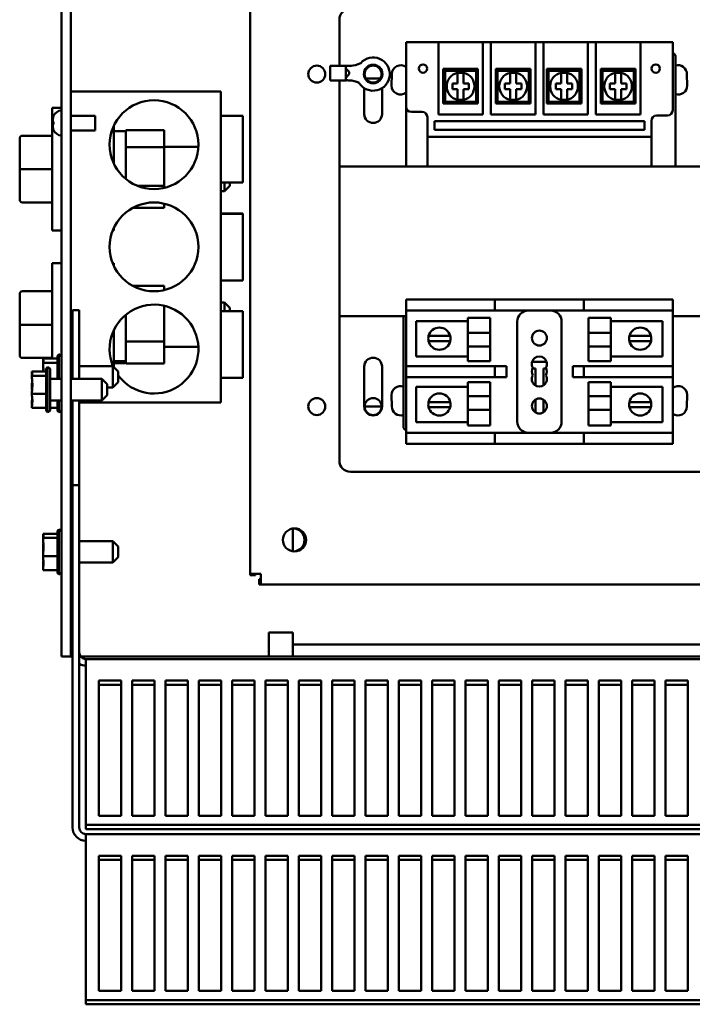
# Model space of a CAD drawing. Units: inches. Extents: x 1 to 43, y 0.5 to 83.2.
# Drawn here: x 20.9 to 22.4, y 24.1 to 26.4 of the extents above; entities that cross this region are included whole.
import ezdxf

# ---------------------------------------------------------------- set-up
doc = ezdxf.new("R2010")
doc.units = ezdxf.units.IN
doc.header["$LTSCALE"] = 2
doc.header["$MEASUREMENT"] = 0
doc.layers.add('Visible (ANSI)', color=7, linetype='Continuous', lineweight=50)

msp = doc.modelspace()

# ---------------------------------------------------------------- linework, layer by layer
at = {"layer": 'Visible (ANSI)'}
for p, q in [((21.012, 31.7325), (21.012, 24.9325)), ((21.033, 24.9325), (21.033, 31.7325)), ((21.4365, 25.1185), (21.4365, 26.6455)), ((21.6374, 26.2615), (21.6374, 26.3647)), ((21.7874, 26.2803), (21.7874, 26.3142)), ((21.8602, 26.3142), (21.7874, 26.3142)), ((21.8602, 26.3142), (21.8602, 26.2803)), ((21.8602, 26.3142), (21.9602, 26.3142)), ((21.9784, 26.3142), (21.9602, 26.3142)), ((21.9602, 26.2803), (21.9602, 26.3142)), ((21.9784, 26.3142), (21.9784, 26.2803)), ((21.9784, 26.3142), (22.0784, 26.3142)), ((22.0965, 26.3142), (22.0784, 26.3142)), ((22.0784, 26.2803), (22.0784, 26.3142)), ((22.0965, 26.3142), (22.0965, 26.2803)), ((22.0965, 26.3142), (22.1965, 26.3142)), ((22.2146, 26.3142), (22.1965, 26.3142)), ((22.1965, 26.2803), (22.1965, 26.3142)), ((22.2146, 26.3142), (22.2146, 26.2803)), ((22.2146, 26.3142), (22.3146, 26.3142)), ((22.3874, 26.3142), (22.3146, 26.3142)), ((22.3146, 26.2803), (22.3146, 26.3142)), ((22.3874, 26.3142), (22.3874, 26.2803)), ((21.7874, 26.2803), (21.7874, 26.1696)), ((21.8602, 26.152), (21.8602, 26.2803)), ((21.9602, 26.2803), (21.9602, 26.152)), ((21.9784, 26.152), (21.9784, 26.2803)), ((22.0784, 26.2803), (22.0784, 26.152)), ((22.0965, 26.152), (22.0965, 26.2803)), ((22.1965, 26.2803), (22.1965, 26.152)), ((22.2146, 26.152), (22.2146, 26.2803)), ((22.3146, 26.2803), (22.3146, 26.152)), ((22.3874, 26.1616), (22.3874, 26.2803)), ((22.3934, 26.0347), (22.3934, 26.2827)), ((21.6169, 26.2615), (21.6169, 26.2285)), ((21.6169, 26.2615), (21.6526, 26.2615)), ((21.6523, 26.2286), (21.6523, 26.2614)), ((21.6616, 26.2615), (21.6594, 26.2615)), ((21.6616, 26.2615), (21.6648, 26.2615)), ((21.6934, 26.2368), (21.6934, 26.2427)), ((21.7293, 26.2325), (21.6972, 26.2325)), ((21.7334, 26.2427), (21.7334, 26.2368)), ((21.7549, 26.2167), (21.7554, 26.2427)), ((21.8752, 26.2502), (21.8712, 26.2542)), ((21.8712, 26.2542), (21.8712, 26.1762)), ((21.9492, 26.2542), (21.8712, 26.2542)), ((21.8752, 26.1802), (21.8752, 26.2502)), ((21.8752, 26.2502), (21.9452, 26.2502)), ((21.9035, 26.2354), (21.9035, 26.2457)), ((21.9035, 26.2457), (21.9169, 26.2457)), ((21.9035, 26.2219), (21.9035, 26.2354)), ((21.9169, 26.2457), (21.9169, 26.2354)), ((21.9169, 26.2354), (21.9169, 26.2219)), ((21.9452, 26.2502), (21.9492, 26.2542)), ((21.9452, 26.2502), (21.9452, 26.1802)), ((21.9492, 26.1762), (21.9492, 26.2542)), ((21.9934, 26.2502), (21.9894, 26.2542)), ((21.9894, 26.2542), (21.9894, 26.1762)), ((22.0674, 26.2542), (21.9894, 26.2542)), ((21.9934, 26.1802), (21.9934, 26.2502)), ((21.9934, 26.2502), (22.0634, 26.2502)), ((22.0217, 26.2354), (22.0217, 26.2457)), ((22.0217, 26.2457), (22.0351, 26.2457)), ((22.0217, 26.2219), (22.0217, 26.2354)), ((22.0351, 26.2457), (22.0351, 26.2354)), ((22.0351, 26.2354), (22.0351, 26.2219)), ((22.0634, 26.2502), (22.0674, 26.2542)), ((22.0634, 26.2502), (22.0634, 26.1802)), ((22.0674, 26.1762), (22.0674, 26.2542)), ((22.1079, 26.2502), (22.1039, 26.2542)), ((22.1039, 26.2542), (22.1039, 26.1762)), ((22.1819, 26.2542), (22.1039, 26.2542)), ((22.1079, 26.1802), (22.1079, 26.2502)), ((22.1079, 26.2502), (22.1779, 26.2502)), ((22.1362, 26.2354), (22.1362, 26.2457)), ((22.1362, 26.2457), (22.1496, 26.2457)), ((22.1362, 26.2219), (22.1362, 26.2354)), ((22.1496, 26.2457), (22.1496, 26.2354)), ((22.1496, 26.2354), (22.1496, 26.2219)), ((22.1779, 26.2502), (22.1819, 26.2542)), ((22.1779, 26.2502), (22.1779, 26.1802)), ((22.1819, 26.1762), (22.1819, 26.2542)), ((22.2296, 26.2502), (22.2256, 26.2542)), ((22.2256, 26.2542), (22.2256, 26.1762)), ((22.3036, 26.2542), (22.2256, 26.2542)), ((22.2296, 26.1802), (22.2296, 26.2502)), ((22.2296, 26.2502), (22.2996, 26.2502)), ((22.2579, 26.2354), (22.2579, 26.2457)), ((22.2579, 26.2457), (22.2713, 26.2457)), ((22.2579, 26.2219), (22.2579, 26.2354)), ((22.2713, 26.2457), (22.2713, 26.2354)), ((22.2713, 26.2354), (22.2713, 26.2219)), ((22.2996, 26.2502), (22.3036, 26.2542)), ((22.2996, 26.2502), (22.2996, 26.1802)), ((22.3036, 26.1762), (22.3036, 26.2542)), ((22.4194, 26.2427), (22.4199, 26.2167)), ((21.6169, 26.2285), (21.6526, 26.2285)), ((21.6374, 26.0347), (21.6374, 26.2285)), ((21.6648, 26.2285), (21.659, 26.2285)), ((21.6934, 26.1527), (21.6934, 26.2111)), ((21.7334, 26.2111), (21.7334, 26.1527)), ((21.8917, 26.2219), (21.9035, 26.2219)), ((21.8917, 26.2085), (21.8917, 26.2219)), ((21.9169, 26.2219), (21.9288, 26.2219)), ((21.9288, 26.2219), (21.9288, 26.2085)), ((22.0098, 26.2219), (22.0217, 26.2219)), ((22.0098, 26.2085), (22.0098, 26.2219)), ((22.0351, 26.2219), (22.0469, 26.2219)), ((22.0469, 26.2219), (22.0469, 26.2085)), ((22.1244, 26.2219), (22.1362, 26.2219)), ((22.1244, 26.2085), (22.1244, 26.2219)), ((22.1496, 26.2219), (22.1615, 26.2219)), ((22.1615, 26.2219), (22.1615, 26.2085)), ((22.246, 26.2219), (22.2579, 26.2219)), ((22.246, 26.2085), (22.246, 26.2219)), ((22.2713, 26.2219), (22.2832, 26.2219)), ((22.2832, 26.2219), (22.2832, 26.2085)), ((21.3704, 26.2039), (21.033, 26.2039)), ((21.3704, 25.5039), (21.3704, 26.2039)), ((21.9035, 26.2085), (21.8917, 26.2085)), ((21.9035, 26.195), (21.9035, 26.2085)), ((21.9035, 26.1847), (21.9035, 26.195)), ((21.9169, 26.2085), (21.9169, 26.195)), ((21.9288, 26.2085), (21.9169, 26.2085)), ((21.9169, 26.195), (21.9169, 26.1847)), ((22.0217, 26.2085), (22.0098, 26.2085)), ((22.0217, 26.195), (22.0217, 26.2085)), ((22.0217, 26.1847), (22.0217, 26.195)), ((22.0351, 26.2085), (22.0351, 26.195)), ((22.0469, 26.2085), (22.0351, 26.2085)), ((22.0351, 26.195), (22.0351, 26.1847)), ((22.1362, 26.2085), (22.1244, 26.2085)), ((22.1362, 26.195), (22.1362, 26.2085)), ((22.1362, 26.1847), (22.1362, 26.195)), ((22.1496, 26.2085), (22.1496, 26.195)), ((22.1615, 26.2085), (22.1496, 26.2085)), ((22.1496, 26.195), (22.1496, 26.1847)), ((22.2579, 26.2085), (22.246, 26.2085)), ((22.2579, 26.195), (22.2579, 26.2085)), ((22.2579, 26.1847), (22.2579, 26.195)), ((22.2713, 26.2085), (22.2713, 26.195)), ((22.2832, 26.2085), (22.2713, 26.2085)), ((22.2713, 26.195), (22.2713, 26.1847)), ((20.991, 25.8909), (20.991, 26.1669)), ((21.012, 26.1669), (20.991, 26.1669)), ((21.7874, 26.0347), (21.7874, 26.1696)), ((21.8752, 26.1802), (21.8712, 26.1762)), ((21.8712, 26.1762), (21.9492, 26.1762)), ((21.9452, 26.1802), (21.8752, 26.1802)), ((21.9169, 26.1847), (21.9035, 26.1847)), ((21.9452, 26.1802), (21.9492, 26.1762)), ((21.9934, 26.1802), (21.9894, 26.1762)), ((21.9894, 26.1762), (22.0674, 26.1762)), ((22.0634, 26.1802), (21.9934, 26.1802)), ((22.0351, 26.1847), (22.0217, 26.1847)), ((22.0634, 26.1802), (22.0674, 26.1762)), ((22.1079, 26.1802), (22.1039, 26.1762)), ((22.1039, 26.1762), (22.1819, 26.1762)), ((22.1779, 26.1802), (22.1079, 26.1802)), ((22.1496, 26.1847), (22.1362, 26.1847)), ((22.1779, 26.1802), (22.1819, 26.1762)), ((22.2296, 26.1802), (22.2256, 26.1762)), ((22.2256, 26.1762), (22.3036, 26.1762)), ((22.2996, 26.1802), (22.2296, 26.1802)), ((22.2713, 26.1847), (22.2579, 26.1847)), ((22.2996, 26.1802), (22.3036, 26.1762)), ((20.9944, 26.1482), (20.9944, 26.1484)), ((21.033, 26.1489), (21.088, 26.1489)), ((21.088, 26.1161), (21.088, 26.1489)), ((21.3704, 26.1489), (21.4204, 26.1489)), ((21.4204, 26.1489), (21.4204, 25.9989)), ((21.7994, 26.1576), (21.8234, 26.1576)), ((21.8354, 26.1456), (21.8354, 26.1016)), ((21.9602, 26.152), (21.8602, 26.152)), ((22.0784, 26.152), (21.9784, 26.152)), ((22.1965, 26.152), (22.0965, 26.152)), ((22.3146, 26.152), (22.2146, 26.152)), ((22.3514, 26.1496), (22.3754, 26.1496)), ((20.9929, 26.1348), (20.9929, 26.1404)), ((20.9929, 26.1348), (20.9929, 26.1348)), ((20.9929, 26.1348), (20.9929, 26.1348)), ((20.9929, 26.1348), (20.9944, 26.1348)), ((20.9929, 26.1303), (20.9929, 26.1302)), ((20.9929, 26.1303), (20.9944, 26.1303)), ((20.9929, 26.1246), (20.9929, 26.1302)), ((20.9929, 26.1302), (20.9929, 26.1302)), ((20.9935, 26.1347), (20.9944, 26.1347)), ((20.9935, 26.1303), (20.9944, 26.1304)), ((20.9944, 26.1297), (20.9944, 26.1353)), ((21.13, 26.1267), (21.13, 26.0412)), ((21.8512, 26.1174), (21.8512, 26.137)), ((21.8512, 26.137), (22.3236, 26.137)), ((22.3236, 26.137), (22.3236, 26.1174)), ((22.3394, 26.1016), (22.3394, 26.1376)), ((20.9242, 26.1039), (20.991, 26.1039)), ((20.9242, 26.1039), (20.991, 26.1039)), ((20.9944, 26.1166), (20.9944, 26.1169)), ((21.033, 26.1161), (21.088, 26.1161)), ((21.133, 26.1141), (21.154, 26.1141)), ((21.157, 26.1164), (21.157, 26.1106)), ((21.2436, 26.1164), (21.157, 26.1164)), ((21.157, 26.1106), (21.157, 26.0868)), ((21.2436, 26.0786), (21.2436, 26.1164)), ((22.3394, 26.1016), (21.8354, 26.1016)), ((21.8354, 26.1016), (21.8354, 26.0347)), ((22.3236, 26.1174), (21.8512, 26.1174)), ((22.3394, 26.0347), (22.3394, 26.1016)), ((20.9182, 26.0979), (20.9182, 26.0979)), ((20.9182, 26.0979), (20.9182, 26.0288)), ((21.157, 26.0868), (21.157, 26.0786)), ((21.157, 26.0786), (21.157, 26.0578)), ((21.2436, 26.0786), (21.157, 26.0786)), ((21.2436, 26.0789), (21.3203, 26.0789)), ((21.2436, 25.9911), (21.2436, 26.0786)), ((21.157, 26.0578), (21.157, 26.0108)), ((21.6374, 25.6977), (21.6374, 26.0347)), ((22.5374, 26.0347), (21.6374, 26.0347)), ((22.3394, 26.0347), (21.8354, 26.0347)), ((20.9182, 26.0288), (20.9182, 25.9599)), ((20.9242, 26.0288), (20.991, 26.0288)), ((21.157, 26.0108), (21.157, 26.0066)), ((21.2436, 25.9911), (21.1831, 25.9911)), ((21.2436, 25.9866), (21.2436, 25.9911)), ((21.3704, 25.9989), (21.4204, 25.9989)), ((21.379, 25.9789), (21.379, 25.9989)), ((21.391, 25.9909), (21.379, 25.9789)), ((21.391, 25.9989), (21.391, 25.9909)), ((21.3704, 25.9789), (21.379, 25.9789)), ((20.9242, 25.9539), (20.991, 25.9539)), ((21.2436, 25.9414), (21.2436, 25.9512)), ((21.2436, 25.9414), (21.172, 25.9414)), ((21.3704, 25.9289), (21.4204, 25.9289)), ((21.3704, 25.928), (21.4204, 25.928)), ((21.4204, 25.9289), (21.4204, 25.928)), ((21.4204, 25.928), (21.4204, 25.778)), ((21.012, 25.8909), (20.991, 25.8909)), ((21.1275, 25.8909), (21.13, 25.8909)), ((21.13, 25.8967), (21.13, 25.8909)), ((20.991, 25.6025), (20.991, 25.8169)), ((21.012, 25.8169), (20.991, 25.8169)), ((21.1275, 25.8169), (21.13, 25.8169)), ((21.13, 25.8169), (21.13, 25.8112)), ((21.3704, 25.778), (21.4204, 25.778)), ((20.9182, 25.7479), (20.9182, 25.7479)), ((20.9182, 25.7479), (20.9182, 25.6788)), ((20.9242, 25.7539), (20.991, 25.7539)), ((20.9242, 25.7539), (20.991, 25.7539)), ((21.2436, 25.7664), (21.172, 25.7664)), ((21.2436, 25.7566), (21.2436, 25.7664)), ((21.3704, 25.7289), (21.379, 25.7289)), ((21.379, 25.7089), (21.379, 25.7289)), ((21.391, 25.7169), (21.379, 25.7289)), ((21.7874, 25.7358), (21.7874, 25.7108)), ((21.7874, 25.7358), (21.8124, 25.7358)), ((21.8124, 25.7358), (21.9874, 25.7358)), ((21.9874, 25.7108), (21.9874, 25.7358)), ((22.0124, 25.7358), (21.9874, 25.7358)), ((22.0124, 25.7358), (22.1624, 25.7358)), ((22.1874, 25.7358), (22.1624, 25.7358)), ((22.1874, 25.7358), (22.2124, 25.7358)), ((22.1874, 25.7358), (22.1874, 25.7108)), ((22.2124, 25.7358), (22.3624, 25.7358)), ((22.3624, 25.7358), (22.3874, 25.7358)), ((22.3874, 25.7108), (22.3874, 25.7358)), ((21.037, 25.7115), (21.037, 25.5566)), ((21.0519, 25.7115), (21.037, 25.7115)), ((21.0519, 25.5566), (21.0519, 25.7115)), ((21.157, 25.7012), (21.157, 25.6608)), ((21.2436, 25.6411), (21.2436, 25.7212)), ((21.3704, 25.7089), (21.4204, 25.7089)), ((21.391, 25.7169), (21.391, 25.7089)), ((21.4204, 25.7089), (21.4204, 25.5589)), ((21.7874, 25.5858), (21.7874, 25.7108)), ((21.8124, 25.7108), (21.7874, 25.7108)), ((21.8124, 25.7108), (21.9874, 25.7108)), ((21.9874, 25.7108), (22.0124, 25.7108)), ((22.0124, 25.7108), (22.1624, 25.7108)), ((22.1624, 25.7108), (22.1874, 25.7108)), ((22.2124, 25.7108), (22.1874, 25.7108)), ((22.2124, 25.7108), (22.3624, 25.7108)), ((22.3874, 25.7108), (22.3624, 25.7108)), ((22.3874, 25.7108), (22.3874, 25.5858)), ((20.9182, 25.6788), (20.9182, 25.6099)), ((20.9242, 25.6788), (20.991, 25.6788)), ((21.6374, 25.3727), (21.6374, 25.6977)), ((21.6374, 25.6977), (21.7874, 25.6977)), ((21.7814, 25.6977), (21.7814, 25.4497)), ((21.8105, 25.6869), (21.9268, 25.6869)), ((21.8105, 25.6076), (21.8105, 25.6869)), ((21.9268, 25.6603), (21.9268, 25.6942)), ((21.9768, 25.6942), (21.9268, 25.6942)), ((21.9768, 25.6603), (21.9768, 25.6942)), ((22.0374, 25.6858), (22.0374, 25.4608)), ((22.1374, 25.4608), (22.1374, 25.6858)), ((22.198, 25.6603), (22.198, 25.6942)), ((22.198, 25.6942), (22.248, 25.6942)), ((22.248, 25.6942), (22.248, 25.6603)), ((22.248, 25.6869), (22.3643, 25.6869)), ((22.3643, 25.6869), (22.3643, 25.6076)), ((22.3874, 25.6977), (22.5374, 25.6977)), ((21.13, 25.6667), (21.13, 25.5837)), ((21.157, 25.6608), (21.157, 25.6411)), ((21.9768, 25.6603), (21.9268, 25.6603)), ((21.9268, 25.6603), (21.9268, 25.6299)), ((21.9768, 25.6603), (21.9768, 25.6299)), ((22.198, 25.6603), (22.248, 25.6603)), ((22.198, 25.6603), (22.198, 25.6299)), ((22.248, 25.6299), (22.248, 25.6603)), ((21.157, 25.6411), (21.157, 25.6314)), ((21.2436, 25.6411), (21.157, 25.6411)), ((21.2436, 25.5914), (21.2436, 25.6411)), ((21.8506, 25.6421), (21.8381, 25.6421)), ((21.8383, 25.6536), (21.8512, 25.6536)), ((21.8744, 25.6421), (21.8506, 25.6421)), ((21.8512, 25.6536), (21.8739, 25.6536)), ((21.8739, 25.6536), (21.8867, 25.6536)), ((21.887, 25.6421), (21.8744, 25.6421)), ((22.3024, 25.6421), (22.2899, 25.6421)), ((22.2901, 25.6536), (22.303, 25.6536)), ((22.3262, 25.6421), (22.3024, 25.6421)), ((22.303, 25.6536), (22.3257, 25.6536)), ((22.3257, 25.6536), (22.3385, 25.6536)), ((22.3388, 25.6421), (22.3262, 25.6421)), ((21.157, 25.6314), (21.157, 25.5992)), ((21.2436, 25.6289), (21.3203, 25.6289)), ((21.9768, 25.6299), (21.9268, 25.6299)), ((21.9268, 25.5971), (21.9268, 25.6299)), ((21.9768, 25.5971), (21.9768, 25.6299)), ((22.198, 25.6299), (22.248, 25.6299)), ((22.198, 25.5971), (22.198, 25.6299)), ((22.248, 25.6299), (22.248, 25.5971)), ((20.9242, 25.6039), (20.991, 25.6039)), ((20.971, 25.6025), (20.971, 25.6012)), ((20.971, 25.6025), (21.003, 25.6025)), ((20.971, 25.6012), (20.971, 25.5982)), ((20.971, 25.5943), (20.971, 25.593)), ((20.971, 25.593), (20.971, 25.5875)), ((20.971, 25.593), (21.003, 25.593)), ((21.003, 25.5566), (21.003, 25.6067)), ((21.006, 25.5566), (21.006, 25.6119)), ((21.133, 25.5965), (21.154, 25.5965)), ((21.133, 25.5961), (21.154, 25.5961)), ((21.133, 25.5921), (21.154, 25.5921)), ((21.157, 25.5992), (21.157, 25.5988)), ((21.157, 25.5988), (21.157, 25.5973)), ((21.157, 25.5973), (21.157, 25.5914)), ((21.2436, 25.5914), (21.157, 25.5914)), ((21.9268, 25.6076), (21.8105, 25.6076)), ((21.9768, 25.5971), (21.9268, 25.5971)), ((22.1035, 25.5953), (22.0713, 25.5953)), ((22.198, 25.5971), (22.248, 25.5971)), ((22.3643, 25.6076), (22.248, 25.6076)), ((20.9459, 25.5735), (20.9459, 25.5722)), ((20.9459, 25.5735), (20.9779, 25.5735)), ((20.9459, 25.5722), (20.9459, 25.5692)), ((20.971, 25.5752), (20.971, 25.5735)), ((20.9779, 25.4873), (20.9779, 25.5777)), ((20.9809, 25.4821), (20.9809, 25.5829)), ((20.9869, 25.5769), (20.9869, 25.4881)), ((21.037, 25.5856), (21.033, 25.5856)), ((21.128, 25.5856), (21.0519, 25.5856)), ((21.128, 25.5374), (21.128, 25.5856)), ((21.14, 25.5736), (21.128, 25.5856)), ((21.14, 25.5736), (21.14, 25.5494)), ((21.6934, 25.4946), (21.6934, 25.5846)), ((21.7334, 25.5846), (21.7334, 25.4946)), ((21.7874, 25.5858), (21.8124, 25.5858)), ((21.7874, 25.5858), (21.7874, 25.5608)), ((21.9874, 25.5858), (21.8124, 25.5858)), ((22.0124, 25.5858), (21.9874, 25.5858)), ((21.9874, 25.5608), (21.9874, 25.5858)), ((22.0137, 25.5858), (22.0124, 25.5858)), ((22.0137, 25.5608), (22.0137, 25.5858)), ((22.0721, 25.5804), (22.0784, 25.5804)), ((22.0784, 25.5804), (22.0784, 25.5421)), ((22.0965, 25.5421), (22.0965, 25.5804)), ((22.0965, 25.5804), (22.1028, 25.5804)), ((22.1874, 25.5858), (22.1624, 25.5858)), ((22.1624, 25.5858), (22.1624, 25.5608)), ((22.1874, 25.5858), (22.2124, 25.5858)), ((22.1874, 25.5858), (22.1874, 25.5608)), ((22.3624, 25.5858), (22.2124, 25.5858)), ((22.3624, 25.5858), (22.3874, 25.5858)), ((22.3874, 25.5608), (22.3874, 25.5858)), ((20.9459, 25.5653), (20.9459, 25.564)), ((20.9459, 25.564), (20.9459, 25.5585)), ((20.9459, 25.564), (20.9779, 25.564)), ((20.9459, 25.5462), (20.9459, 25.5365)), ((21.012, 25.5566), (20.9869, 25.5566)), ((21.1029, 25.5566), (21.033, 25.5566)), ((21.1029, 25.5084), (21.1029, 25.5566)), ((21.1149, 25.5446), (21.1029, 25.5566)), ((21.14, 25.5494), (21.128, 25.5374)), ((21.3704, 25.5589), (21.4204, 25.5589)), ((21.7874, 25.4358), (21.7874, 25.5608)), ((21.8124, 25.5608), (21.7874, 25.5608)), ((21.8124, 25.5608), (21.9874, 25.5608)), ((21.9268, 25.518), (21.9268, 25.5495)), ((21.9768, 25.5495), (21.9268, 25.5495)), ((21.9768, 25.518), (21.9768, 25.5495)), ((21.9874, 25.5608), (22.0124, 25.5608)), ((22.0124, 25.5608), (22.0137, 25.5608)), ((22.1624, 25.5608), (22.1874, 25.5608)), ((22.2124, 25.5608), (22.1874, 25.5608)), ((22.198, 25.518), (22.198, 25.5495)), ((22.198, 25.5495), (22.248, 25.5495)), ((22.2124, 25.5608), (22.3624, 25.5608)), ((22.248, 25.5495), (22.248, 25.518)), ((22.3874, 25.5608), (22.3624, 25.5608)), ((22.3874, 25.5608), (22.3874, 25.4358)), ((20.9459, 25.5286), (20.9459, 25.5231)), ((21.1149, 25.5446), (21.1149, 25.5204)), ((21.128, 25.5374), (21.1149, 25.5374)), ((21.8105, 25.5389), (21.9268, 25.5389)), ((21.8105, 25.4596), (21.8105, 25.5389)), ((22.248, 25.5389), (22.3643, 25.5389)), ((22.3643, 25.5389), (22.3643, 25.4596)), ((20.9459, 25.5231), (20.9779, 25.5231)), ((20.9459, 25.5231), (20.9459, 25.5189)), ((20.9459, 25.5066), (20.9459, 25.4998)), ((21.012, 25.5084), (20.9869, 25.5084)), ((21.003, 25.4873), (21.003, 25.5084)), ((21.006, 25.4821), (21.006, 25.5084)), ((21.1029, 25.5084), (21.033, 25.5084)), ((21.033, 25.5039), (21.037, 25.5039)), ((21.037, 25.5084), (21.037, 25.3175)), ((21.0519, 25.3175), (21.0519, 25.5084)), ((21.0519, 25.5039), (21.3704, 25.5039)), ((21.1149, 25.5204), (21.1029, 25.5084)), ((21.7554, 25.4947), (21.7549, 25.5207)), ((21.8381, 25.5045), (21.8506, 25.5045)), ((21.8506, 25.5045), (21.8744, 25.5045)), ((21.8744, 25.5045), (21.887, 25.5045)), ((21.9768, 25.518), (21.9268, 25.518)), ((21.9268, 25.518), (21.9268, 25.4869)), ((21.9768, 25.518), (21.9768, 25.4869)), ((22.0784, 25.51), (22.0784, 25.4815)), ((22.0965, 25.4815), (22.0965, 25.51)), ((22.198, 25.518), (22.248, 25.518)), ((22.198, 25.518), (22.198, 25.4869)), ((22.248, 25.4869), (22.248, 25.518)), ((22.2899, 25.5045), (22.3024, 25.5045)), ((22.3024, 25.5045), (22.3262, 25.5045)), ((22.3262, 25.5045), (22.3388, 25.5045)), ((22.4199, 25.5207), (22.4194, 25.4947)), ((20.9459, 25.4958), (20.9459, 25.4916)), ((20.9459, 25.4916), (20.9779, 25.4916)), ((20.9869, 25.4916), (21.003, 25.4916)), ((21.6943, 25.495), (21.7323, 25.495)), ((21.8512, 25.493), (21.8383, 25.493)), ((21.8739, 25.493), (21.8512, 25.493)), ((21.8867, 25.493), (21.8739, 25.493)), ((21.9768, 25.4869), (21.9268, 25.4869)), ((21.9268, 25.4523), (21.9268, 25.4869)), ((21.9768, 25.4523), (21.9768, 25.4869)), ((22.198, 25.4869), (22.248, 25.4869)), ((22.198, 25.4523), (22.198, 25.4869)), ((22.248, 25.4869), (22.248, 25.4523)), ((22.303, 25.493), (22.2901, 25.493)), ((22.3257, 25.493), (22.303, 25.493)), ((22.3385, 25.493), (22.3257, 25.493)), ((21.9268, 25.4596), (21.8105, 25.4596)), ((22.3643, 25.4596), (22.248, 25.4596)), ((21.7874, 25.4358), (21.8124, 25.4358)), ((21.7874, 25.4358), (21.7874, 25.4108)), ((21.9874, 25.4358), (21.8124, 25.4358)), ((21.9768, 25.4523), (21.9268, 25.4523)), ((22.0124, 25.4358), (21.9874, 25.4358)), ((21.9874, 25.4108), (21.9874, 25.4358)), ((22.1624, 25.4358), (22.0124, 25.4358)), ((22.1874, 25.4358), (22.1624, 25.4358)), ((22.1874, 25.4358), (22.2124, 25.4358)), ((22.1874, 25.4358), (22.1874, 25.4108)), ((22.198, 25.4523), (22.248, 25.4523)), ((22.3624, 25.4358), (22.2124, 25.4358)), ((22.3624, 25.4358), (22.3874, 25.4358)), ((22.3874, 25.4108), (22.3874, 25.4358)), ((21.8124, 25.4108), (21.7874, 25.4108)), ((21.9874, 25.4108), (21.8124, 25.4108)), ((21.9874, 25.4108), (22.0124, 25.4108)), ((22.1624, 25.4108), (22.0124, 25.4108)), ((22.1624, 25.4108), (22.1874, 25.4108)), ((22.2124, 25.4108), (22.1874, 25.4108)), ((22.3624, 25.4108), (22.2124, 25.4108)), ((22.3874, 25.4108), (22.3624, 25.4108)), ((22.5124, 25.3477), (21.6624, 25.3477)), ((21.037, 25.3175), (21.037, 24.5474)), ((21.0519, 25.3175), (21.037, 25.3175)), ((21.0519, 24.5474), (21.0519, 25.3175)), ((21.006, 25.1171), (21.006, 25.2179)), ((21.533, 25.2203), (21.533, 25.1688)), ((20.971, 25.2085), (20.971, 25.2072)), ((20.971, 25.2085), (21.003, 25.2085)), ((20.971, 25.2072), (20.971, 25.2042)), ((20.971, 25.2003), (20.971, 25.199)), ((20.971, 25.199), (20.971, 25.1935)), ((20.971, 25.199), (21.003, 25.199)), ((21.003, 25.1223), (21.003, 25.2127)), ((21.037, 25.1916), (21.033, 25.1916)), ((21.128, 25.1916), (21.0519, 25.1916)), ((21.128, 25.1434), (21.128, 25.1916)), ((21.14, 25.1796), (21.128, 25.1916)), ((20.971, 25.1812), (20.971, 25.1715)), ((21.14, 25.1796), (21.14, 25.1554)), ((20.971, 25.1636), (20.971, 25.1581)), ((20.971, 25.1581), (21.003, 25.1581)), ((20.971, 25.1581), (20.971, 25.1539)), ((21.14, 25.1554), (21.128, 25.1434)), ((20.971, 25.1416), (20.971, 25.1348)), ((20.971, 25.1308), (20.971, 25.1266)), ((20.971, 25.1266), (21.003, 25.1266)), ((21.037, 25.1434), (21.033, 25.1434)), ((21.128, 25.1434), (21.0519, 25.1434)), ((21.4365, 25.1185), (21.4605, 25.1185)), ((21.4365, 25.1185), (21.4365, 25.115)), ((21.4485, 25.115), (21.4365, 25.115)), ((21.4485, 25.1185), (21.4485, 25.115)), ((21.4605, 25.1065), (21.457, 25.1065)), ((21.457, 25.1065), (21.457, 25.0945)), ((21.4605, 25.1185), (21.4605, 25.0945)), ((21.457, 25.0945), (21.4605, 25.0945)), ((22.6125, 25.0945), (21.4605, 25.0945)), ((21.479, 24.9325), (21.479, 24.9865)), ((21.479, 24.9865), (21.533, 24.9865)), ((21.533, 24.9865), (21.533, 24.9863)), ((21.533, 24.9863), (21.533, 24.9594)), ((21.533, 24.9325), (21.533, 24.9594)), ((21.533, 24.9594), (25.281, 24.9594)), ((21.012, 24.9325), (21.033, 24.9325)), ((21.037, 24.9325), (21.033, 24.9325)), ((21.087, 24.9325), (21.0548, 24.9325)), ((21.067, 24.9265), (21.0669, 24.9265)), ((21.067, 24.916), (21.067, 24.9265)), ((21.067, 24.9265), (25.751, 24.9265)), ((21.087, 24.9325), (21.479, 24.9325)), ((21.479, 24.9325), (21.533, 24.9325)), ((25.281, 24.9325), (21.533, 24.9325)), ((21.067, 24.9115), (21.0669, 24.9115)), ((21.067, 24.916), (21.067, 24.5532)), ((21.0965, 24.574), (21.0965, 24.878)), ((21.0965, 24.878), (21.1465, 24.878)), ((21.1465, 24.8683), (21.0965, 24.8683)), ((21.1465, 24.878), (21.1465, 24.574)), ((21.1715, 24.574), (21.1715, 24.878)), ((21.1715, 24.878), (21.2215, 24.878)), ((21.2215, 24.8683), (21.1715, 24.8683)), ((21.2215, 24.878), (21.2215, 24.574)), ((21.2465, 24.574), (21.2465, 24.878)), ((21.2465, 24.878), (21.2965, 24.878)), ((21.2965, 24.8683), (21.2465, 24.8683)), ((21.2965, 24.878), (21.2965, 24.574)), ((21.3215, 24.574), (21.3215, 24.878)), ((21.3215, 24.878), (21.3715, 24.878)), ((21.3715, 24.8683), (21.3215, 24.8683)), ((21.3715, 24.878), (21.3715, 24.574)), ((21.3965, 24.574), (21.3965, 24.878)), ((21.3965, 24.878), (21.4465, 24.878)), ((21.4465, 24.8683), (21.3965, 24.8683)), ((21.4465, 24.878), (21.4465, 24.574)), ((21.4715, 24.574), (21.4715, 24.878)), ((21.4715, 24.878), (21.5215, 24.878)), ((21.5215, 24.8683), (21.4715, 24.8683)), ((21.5215, 24.878), (21.5215, 24.574)), ((21.5465, 24.574), (21.5465, 24.878)), ((21.5465, 24.878), (21.5965, 24.878)), ((21.5965, 24.8683), (21.5465, 24.8683)), ((21.5965, 24.878), (21.5965, 24.574)), ((21.6215, 24.574), (21.6215, 24.878)), ((21.6215, 24.878), (21.6715, 24.878)), ((21.6715, 24.8683), (21.6215, 24.8683)), ((21.6715, 24.878), (21.6715, 24.574)), ((21.6965, 24.574), (21.6965, 24.878)), ((21.6965, 24.878), (21.7465, 24.878)), ((21.7465, 24.8683), (21.6965, 24.8683)), ((21.7465, 24.878), (21.7465, 24.574)), ((21.7715, 24.574), (21.7715, 24.878)), ((21.7715, 24.878), (21.8215, 24.878)), ((21.8215, 24.8683), (21.7715, 24.8683)), ((21.8215, 24.878), (21.8215, 24.574)), ((21.8465, 24.574), (21.8465, 24.878)), ((21.8465, 24.878), (21.8965, 24.878)), ((21.8965, 24.8683), (21.8465, 24.8683)), ((21.8965, 24.878), (21.8965, 24.574)), ((21.9215, 24.574), (21.9215, 24.878)), ((21.9215, 24.878), (21.9715, 24.878)), ((21.9715, 24.8683), (21.9215, 24.8683)), ((21.9715, 24.878), (21.9715, 24.574)), ((21.9965, 24.574), (21.9965, 24.878)), ((21.9965, 24.878), (22.0465, 24.878)), ((22.0465, 24.8683), (21.9965, 24.8683)), ((22.0465, 24.878), (22.0465, 24.574)), ((22.0715, 24.574), (22.0715, 24.878)), ((22.0715, 24.878), (22.1215, 24.878)), ((22.1215, 24.8683), (22.0715, 24.8683)), ((22.1215, 24.878), (22.1215, 24.574)), ((22.1465, 24.574), (22.1465, 24.878)), ((22.1465, 24.878), (22.1965, 24.878)), ((22.1965, 24.8683), (22.1465, 24.8683)), ((22.1965, 24.878), (22.1965, 24.574)), ((22.2215, 24.574), (22.2215, 24.878)), ((22.2215, 24.878), (22.2715, 24.878)), ((22.2715, 24.8683), (22.2215, 24.8683)), ((22.2715, 24.878), (22.2715, 24.574)), ((22.2965, 24.574), (22.2965, 24.878)), ((22.2965, 24.878), (22.3465, 24.878)), ((22.3465, 24.8683), (22.2965, 24.8683)), ((22.3465, 24.878), (22.3465, 24.574)), ((22.3715, 24.574), (22.3715, 24.878)), ((22.3715, 24.878), (22.4215, 24.878)), ((22.4215, 24.8683), (22.3715, 24.8683)), ((22.4215, 24.878), (22.4215, 24.574)), ((21.1465, 24.574), (21.0965, 24.574)), ((21.2215, 24.574), (21.1715, 24.574)), ((21.2965, 24.574), (21.2465, 24.574)), ((21.3715, 24.574), (21.3215, 24.574)), ((21.4465, 24.574), (21.3965, 24.574)), ((21.5215, 24.574), (21.4715, 24.574)), ((21.5965, 24.574), (21.5465, 24.574)), ((21.6715, 24.574), (21.6215, 24.574)), ((21.7465, 24.574), (21.6965, 24.574)), ((21.8215, 24.574), (21.7715, 24.574)), ((21.8965, 24.574), (21.8465, 24.574)), ((21.9715, 24.574), (21.9215, 24.574)), ((22.0465, 24.574), (21.9965, 24.574)), ((22.1215, 24.574), (22.0715, 24.574)), ((22.1965, 24.574), (22.1465, 24.574)), ((22.2715, 24.574), (22.2215, 24.574)), ((22.3465, 24.574), (22.2965, 24.574)), ((22.4215, 24.574), (22.3715, 24.574)), ((21.067, 24.5532), (25.751, 24.5532)), ((21.067, 24.5435), (21.067, 24.5532)), ((21.067, 24.5325), (21.0669, 24.5325)), ((25.751, 24.5435), (21.067, 24.5435)), ((21.067, 24.522), (21.067, 24.5325)), ((21.067, 24.5325), (25.751, 24.5325)), ((21.067, 24.5175), (21.0669, 24.5175)), ((21.067, 24.522), (21.067, 24.1592)), ((21.0965, 24.18), (21.0965, 24.484)), ((21.0965, 24.484), (21.1465, 24.484)), ((21.1465, 24.484), (21.1465, 24.18)), ((21.1715, 24.18), (21.1715, 24.484)), ((21.1715, 24.484), (21.2215, 24.484)), ((21.2215, 24.484), (21.2215, 24.18)), ((21.2465, 24.18), (21.2465, 24.484)), ((21.2465, 24.484), (21.2965, 24.484)), ((21.2965, 24.484), (21.2965, 24.18)), ((21.3215, 24.18), (21.3215, 24.484)), ((21.3215, 24.484), (21.3715, 24.484)), ((21.3715, 24.484), (21.3715, 24.18)), ((21.3965, 24.18), (21.3965, 24.484)), ((21.3965, 24.484), (21.4465, 24.484)), ((21.4465, 24.484), (21.4465, 24.18)), ((21.4715, 24.18), (21.4715, 24.484)), ((21.4715, 24.484), (21.5215, 24.484)), ((21.5215, 24.484), (21.5215, 24.18)), ((21.5465, 24.18), (21.5465, 24.484)), ((21.5465, 24.484), (21.5965, 24.484)), ((21.5965, 24.484), (21.5965, 24.18)), ((21.6215, 24.18), (21.6215, 24.484)), ((21.6215, 24.484), (21.6715, 24.484)), ((21.6715, 24.484), (21.6715, 24.18)), ((21.6965, 24.18), (21.6965, 24.484)), ((21.6965, 24.484), (21.7465, 24.484)), ((21.7465, 24.484), (21.7465, 24.18)), ((21.7715, 24.18), (21.7715, 24.484)), ((21.7715, 24.484), (21.8215, 24.484)), ((21.8215, 24.484), (21.8215, 24.18)), ((21.8465, 24.18), (21.8465, 24.484)), ((21.8465, 24.484), (21.8965, 24.484)), ((21.8965, 24.484), (21.8965, 24.18)), ((21.9215, 24.18), (21.9215, 24.484)), ((21.9215, 24.484), (21.9715, 24.484)), ((21.9715, 24.484), (21.9715, 24.18)), ((21.9965, 24.18), (21.9965, 24.484)), ((21.9965, 24.484), (22.0465, 24.484)), ((22.0465, 24.484), (22.0465, 24.18)), ((22.0715, 24.18), (22.0715, 24.484)), ((22.0715, 24.484), (22.1215, 24.484)), ((22.1215, 24.484), (22.1215, 24.18)), ((22.1465, 24.18), (22.1465, 24.484)), ((22.1465, 24.484), (22.1965, 24.484)), ((22.1965, 24.484), (22.1965, 24.18)), ((22.2215, 24.18), (22.2215, 24.484)), ((22.2215, 24.484), (22.2715, 24.484)), ((22.2715, 24.484), (22.2715, 24.18)), ((22.2965, 24.18), (22.2965, 24.484)), ((22.2965, 24.484), (22.3465, 24.484)), ((22.3465, 24.484), (22.3465, 24.18)), ((22.3715, 24.18), (22.3715, 24.484)), ((22.3715, 24.484), (22.4215, 24.484)), ((22.4215, 24.484), (22.4215, 24.18)), ((21.1465, 24.4743), (21.0965, 24.4743)), ((21.2215, 24.4743), (21.1715, 24.4743)), ((21.2965, 24.4743), (21.2465, 24.4743)), ((21.3715, 24.4743), (21.3215, 24.4743)), ((21.4465, 24.4743), (21.3965, 24.4743)), ((21.5215, 24.4743), (21.4715, 24.4743)), ((21.5965, 24.4743), (21.5465, 24.4743)), ((21.6715, 24.4743), (21.6215, 24.4743)), ((21.7465, 24.4743), (21.6965, 24.4743)), ((21.8215, 24.4743), (21.7715, 24.4743)), ((21.8965, 24.4743), (21.8465, 24.4743)), ((21.9715, 24.4743), (21.9215, 24.4743)), ((22.0465, 24.4743), (21.9965, 24.4743)), ((22.1215, 24.4743), (22.0715, 24.4743)), ((22.1965, 24.4743), (22.1465, 24.4743)), ((22.2715, 24.4743), (22.2215, 24.4743)), ((22.3465, 24.4743), (22.2965, 24.4743)), ((22.4215, 24.4743), (22.3715, 24.4743)), ((21.1465, 24.18), (21.0965, 24.18)), ((21.2215, 24.18), (21.1715, 24.18)), ((21.2965, 24.18), (21.2465, 24.18)), ((21.3715, 24.18), (21.3215, 24.18)), ((21.4465, 24.18), (21.3965, 24.18)), ((21.5215, 24.18), (21.4715, 24.18)), ((21.5965, 24.18), (21.5465, 24.18)), ((21.6715, 24.18), (21.6215, 24.18)), ((21.7465, 24.18), (21.6965, 24.18)), ((21.8215, 24.18), (21.7715, 24.18)), ((21.8965, 24.18), (21.8465, 24.18)), ((21.9715, 24.18), (21.9215, 24.18)), ((22.0465, 24.18), (21.9965, 24.18)), ((22.1215, 24.18), (22.0715, 24.18)), ((22.1965, 24.18), (22.1465, 24.18)), ((22.2715, 24.18), (22.2215, 24.18)), ((22.3465, 24.18), (22.2965, 24.18)), ((22.4215, 24.18), (22.3715, 24.18)), ((21.067, 24.1592), (25.751, 24.1592)), ((21.067, 24.1495), (21.067, 24.1592)), ((25.751, 24.1495), (21.067, 24.1495))]:
    msp.add_line(p, q, dxfattribs=at)
for centre, radius in [((21.5865, 26.2427), 0.019), ((21.7134, 26.2427), 0.0209), ((21.7133, 26.2427), 0.019), ((21.8256, 26.2551), 0.00945), ((22.3492, 26.2551), 0.00945), ((21.2204, 26.0839), 0.1), ((21.2204, 25.8539), 0.1), ((22.0874, 25.6488), 0.0169), ((21.5865, 25.4945), 0.019), ((21.7133, 25.4945), 0.019), ((22.0874, 25.4958), 0.0169), ((21.5365, 25.1945), 0.026)]:
    msp.add_circle(centre, radius, dxfattribs=at)
for centre, radius, start, end in [((21.6624, 26.3647), 0.025, 90, 180), ((21.7134, 26.2427), 0.0374, 212.4314, 138.3321), ((22.3854, 26.2827), 0.008, 0, 75.5225), ((21.6616, 26.3115), 0.05, 270, 298.531), ((21.7134, 26.2427), 0.02, 0, 180), ((21.7754, 26.2427), 0.02, 53.1301, 180), ((22.3994, 26.2427), 0.02, 0, 107.4576), ((21.9102, 26.2152), 0.0312, 102.3876, 257.6124), ((21.9102, 26.2152), 0.0312, 77.6124, 102.3876), ((21.9102, 26.2152), 0.0312, 282.3876, 77.6124), ((22.0284, 26.2152), 0.0312, 102.3876, 257.6124), ((22.0284, 26.2152), 0.0312, 77.6124, 102.3876), ((22.0284, 26.2152), 0.0312, 282.3876, 77.6124), ((22.1429, 26.2152), 0.0312, 102.3876, 257.6124), ((22.1429, 26.2152), 0.0312, 77.6124, 102.3876), ((22.1429, 26.2152), 0.0312, 282.3876, 77.6124), ((22.2646, 26.2152), 0.0312, 102.3876, 257.6124), ((22.2646, 26.2152), 0.0312, 77.6124, 102.3876), ((22.2646, 26.2152), 0.0312, 282.3876, 77.6124), ((21.6594, 26.241), 0.0125, 268.0561, 269.1307), ((21.6585, 26.1785), 0.05, 62.1775, 89.1307), ((21.7749, 26.2167), 0.02, 180, 308.6679), ((22.3999, 26.2167), 0.02, 251.0406, 0), ((21.7994, 26.1696), 0.012, 180, 270), ((21.9102, 26.2152), 0.0312, 257.6124, 282.3876), ((22.0284, 26.2152), 0.0312, 257.6124, 282.3876), ((22.1429, 26.2152), 0.0312, 257.6124, 282.3876), ((22.2646, 26.2152), 0.0312, 257.6124, 282.3876), ((21.0129, 26.1408), 0.02, 92.5218, 157.4519), ((21.0064, 26.1565), 0.003, 100.4706, 124.3127), ((21.7134, 26.1527), 0.02, 180, 0), ((21.8234, 26.1456), 0.012, 0, 90), ((22.3514, 26.1376), 0.012, 90, 180), ((22.3754, 26.1616), 0.012, 270, 0), ((21.0129, 26.1243), 0.02, 202.5481, 267.4782), ((21.0064, 26.1085), 0.003, 235.6873, 259.5294), ((21.133, 26.1111), 0.003, 90, 180), ((21.154, 26.1111), 0.003, 0, 90), ((21.2204, 25.6239), 0.1, 216.544, 202.5032), ((22.0624, 25.6858), 0.025, 90, 180), ((22.1124, 25.6858), 0.025, 0, 90), ((21.8625, 25.6473), 0.025, 14.6402, 165.3598), ((22.3143, 25.6473), 0.025, 14.6402, 165.3598), ((21.8625, 25.6473), 0.025, 165.3598, 192.0052), ((21.8625, 25.6473), 0.025, 192.0052, 347.9948), ((21.8625, 25.6473), 0.025, 347.9948, 14.6402), ((22.3143, 25.6473), 0.025, 165.3598, 192.0052), ((22.3143, 25.6473), 0.025, 192.0052, 347.9948), ((22.3143, 25.6473), 0.025, 347.9948, 14.6402), ((21.009, 25.6067), 0.006, 120, 180), ((21.006, 25.6059), 0.006, 0, 90), ((21.133, 25.5951), 0.003, 180, 270), ((21.154, 25.5951), 0.003, 270, 0), ((21.7134, 25.5846), 0.02, 0, 180), ((22.0874, 25.5902), 0.0169, 330, 210), ((20.9839, 25.5777), 0.006, 120, 180), ((20.9809, 25.5769), 0.006, 0, 90), ((22.0874, 25.5733), 0.0169, 150, 210), ((22.0874, 25.5733), 0.0169, 330, 30), ((22.0874, 25.5564), 0.0169, 150, 30), ((21.7749, 25.5207), 0.02, 71.0406, 180), ((21.8625, 25.4993), 0.025, 12.0052, 167.9948), ((22.3143, 25.4993), 0.025, 12.0052, 167.9948), ((22.3999, 25.5207), 0.02, 0, 128.6679), ((21.8625, 25.4993), 0.025, 167.9948, 194.6402), ((21.8625, 25.4993), 0.025, 345.3598, 12.0052), ((22.3143, 25.4993), 0.025, 167.9948, 194.6402), ((22.3143, 25.4993), 0.025, 345.3598, 12.0052), ((20.9839, 25.4873), 0.006, 180, 240), ((20.9809, 25.4881), 0.006, 270, 0), ((21.009, 25.4873), 0.006, 180, 240), ((21.006, 25.4881), 0.006, 270, 0), ((21.7134, 25.4946), 0.02, 180, 0), ((21.7754, 25.4947), 0.02, 180, 287.4576), ((21.8625, 25.4993), 0.025, 194.6402, 345.3598), ((22.3143, 25.4993), 0.025, 194.6402, 345.3598), ((22.3994, 25.4947), 0.02, 233.1301, 0), ((22.0624, 25.4608), 0.025, 180, 270), ((22.1124, 25.4608), 0.025, 270, 0), ((21.7894, 25.4497), 0.008, 180, 255.5225), ((21.6624, 25.3727), 0.025, 180, 270), ((21.009, 25.2127), 0.006, 120, 180), ((21.006, 25.2119), 0.006, 0, 90), ((21.533, 25.1945), 0.026, 273.8594, 86.1406), ((21.009, 25.1223), 0.006, 180, 240), ((21.006, 25.1231), 0.006, 270, 0), ((21.0669, 24.9414), 0.0149, 180, 270), ((21.0669, 24.9414), 0.0299, 240, 270), ((21.0669, 24.5474), 0.0299, 180, 270), ((21.0669, 24.5474), 0.0149, 180, 270)]:
    msp.add_arc(centre, radius, start, end, dxfattribs=at)
for centre, major_axis, ratio, start_param, end_param in [((21.0276, 26.1313), (-0.0349, 0.0031), 0.063267, 6.017227, 6.066143), ((21.0276, 26.1338), (-0.0349, -0.0031), 0.063267, 0.217042, 0.265958), ((20.9242, 26.0979), (0, -0.006), 0.999498, 3.141593, 4.712389), ((20.9242, 26.0979), (0.006, 0), 0.999497, 1.570796, 3.141593), ((20.9242, 26.0288), (0.006, 0), 0.001006, 3.141593, 4.712389), ((20.9242, 25.9599), (0, 0.006), 0.999498, 1.570796, 3.141593), ((20.9242, 25.7479), (0, -0.006), 0.999498, 3.141593, 4.712389), ((20.9242, 25.7479), (0.006, 0), 0.999497, 1.570796, 3.141593), ((20.9242, 25.6788), (0.006, 0), 0.001006, 3.141593, 4.712389), ((20.9242, 25.6099), (0, 0.006), 0.999498, 1.570796, 3.141593)]:
    msp.add_ellipse(centre, major_axis=major_axis, ratio=ratio, start_param=start_param, end_param=end_param, dxfattribs=at)
for points in [[(21.6529, 26.2615), (21.6525, 26.2616), (21.6523, 26.2615), (21.6523, 26.2614)], [(21.6563, 26.2611), (21.6566, 26.2612), (21.657, 26.2613), (21.6573, 26.2614)], [(21.6523, 26.2286), (21.6523, 26.2285), (21.6525, 26.2284), (21.6529, 26.2285)], [(21.6573, 26.2286), (21.6569, 26.2287), (21.6566, 26.2288), (21.6563, 26.2289)], [(20.9944, 26.1482), (20.9935, 26.1459), (20.9929, 26.1429), (20.9929, 26.1404)], [(20.9929, 26.1348), (20.9929, 26.135), (20.9935, 26.1352), (20.9944, 26.1353)], [(20.9944, 26.1297), (20.9935, 26.1299), (20.9929, 26.1301), (20.9929, 26.1302)], [(20.9929, 26.1246), (20.9929, 26.1221), (20.9935, 26.1192), (20.9944, 26.1169)], [(20.9935, 26.1347), (20.9935, 26.1347), (20.9934, 26.1348), (20.9933, 26.1348)], [(20.971, 25.5982), (20.971, 25.5973), (20.9711, 25.5962), (20.9712, 25.5952)], [(20.9459, 25.5692), (20.9459, 25.5683), (20.9459, 25.5672), (20.946, 25.5662)], [(20.9459, 25.5365), (20.9459, 25.5353), (20.9459, 25.5338), (20.946, 25.5325)], [(20.9459, 25.4998), (20.9459, 25.4995), (20.9459, 25.4992), (20.946, 25.4989)], [(20.971, 25.2042), (20.971, 25.2033), (20.9711, 25.2022), (20.9712, 25.2012)], [(20.971, 25.1715), (20.971, 25.1703), (20.9711, 25.1688), (20.9712, 25.1675)], [(20.971, 25.1348), (20.971, 25.1345), (20.9711, 25.1342), (20.9712, 25.1339)]]:
    msp.add_open_spline(points, degree=3, dxfattribs=at)
for points, knots in [([(21.6529, 26.2615), (21.653, 26.2614), (21.6532, 26.2614), (21.6534, 26.2613), (21.6536, 26.2612), (21.6538, 26.2612)], [0.83660874, 0.83660874, 0.83660874, 0.83660874, 0.8502559, 0.8502559, 0.86449842, 0.86449842, 0.86449842, 0.86449842]), ([(21.6538, 26.2612), (21.6541, 26.261), (21.6545, 26.261), (21.6553, 26.2609), (21.6558, 26.261), (21.6563, 26.2611)], [0, 0, 0, 0, 0.0255672, 0.0255672, 0.05323247, 0.05323247, 0.05323247, 0.05323247]), ([(21.6573, 26.2614), (21.6574, 26.2614), (21.6574, 26.2614), (21.6575, 26.2614), (21.6576, 26.2614), (21.658, 26.2614), (21.6582, 26.2615), (21.6586, 26.2615), (21.6587, 26.2615), (21.6591, 26.2615), (21.6592, 26.2615), (21.6594, 26.2615)], [0.30838363, 0.30838363, 0.30838363, 0.30838363, 0.30981511, 0.30981511, 0.32406294, 0.32406294, 0.33831078, 0.33831078, 0.34498004, 0.34498004, 0.3516493, 0.3516493, 0.3516493, 0.3516493]), ([(21.6648, 26.2615), (21.6633, 26.2615), (21.6616, 26.2615), (21.6591, 26.2614), (21.6582, 26.2614), (21.6573, 26.2614)], [0.48385661, 0.48385661, 0.48385661, 0.48385661, 0.5437955, 0.5437955, 0.58158319, 0.58158319, 0.58158319, 0.58158319]), ([(21.6523, 26.2537), (21.6524, 26.2539), (21.6524, 26.254), (21.6528, 26.254), (21.6533, 26.2538), (21.6546, 26.2527), (21.6553, 26.252), (21.6568, 26.2505), (21.6577, 26.2495), (21.6588, 26.248), (21.6591, 26.2474), (21.6596, 26.2463), (21.6598, 26.2457), (21.6598, 26.2443), (21.6596, 26.2437), (21.6591, 26.2426), (21.6588, 26.242), (21.6577, 26.2405), (21.6568, 26.2395), (21.6553, 26.238), (21.6546, 26.2372), (21.6533, 26.2362), (21.6528, 26.2359), (21.6524, 26.2359), (21.6524, 26.236), (21.6523, 26.2363)], [0.1469327, 0.1469327, 0.1469327, 0.1469327, 0.1767141, 0.1767141, 0.2267782, 0.2267782, 0.2768423, 0.2768423, 0.3270379, 0.3270379, 0.3521356, 0.3521356, 0.3772334, 0.3772334, 0.4023312, 0.4023312, 0.427429, 0.427429, 0.4776245, 0.4776245, 0.5276886, 0.5276886, 0.5777527, 0.5777527, 0.6075342, 0.6075342, 0.6075342, 0.6075342]), ([(21.6538, 26.2288), (21.6536, 26.2287), (21.6534, 26.2287), (21.6532, 26.2286), (21.653, 26.2285), (21.6529, 26.2285)], [0.17152742, 0.17152742, 0.17152742, 0.17152742, 0.18556889, 0.18556889, 0.19921605, 0.19921605, 0.19921605, 0.19921605]), ([(21.6563, 26.2289), (21.6558, 26.229), (21.6553, 26.229), (21.6544, 26.229), (21.6541, 26.2289), (21.6538, 26.2288)], [0, 0, 0, 0, 0.02757312, 0.02757312, 0.0532651, 0.0532651, 0.0532651, 0.0532651]), ([(21.659, 26.2285), (21.659, 26.2285), (21.6589, 26.2285), (21.6587, 26.2285), (21.6586, 26.2285), (21.6581, 26.2285), (21.6579, 26.2285), (21.6576, 26.2286), (21.6574, 26.2286), (21.6573, 26.2286), (21.6573, 26.2286), (21.6573, 26.2286)], [0.07678272, 0.07678272, 0.07678272, 0.07678272, 0.07823681, 0.07823681, 0.08501339, 0.08501339, 0.09949015, 0.09949015, 0.11396692, 0.11396692, 0.11635474, 0.11635474, 0.11635474, 0.11635474]), ([(21.6573, 26.2286), (21.6581, 26.2286), (21.6591, 26.2286), (21.6616, 26.2285), (21.6633, 26.2285), (21.6648, 26.2285)], [0.86918842, 0.86918842, 0.86918842, 0.86918842, 0.90777747, 0.90777747, 0.96771636, 0.96771636, 0.96771636, 0.96771636]), ([(20.9933, 26.1303), (20.9934, 26.1303), (20.9934, 26.1303), (20.9935, 26.1303), (20.9935, 26.1303), (20.9935, 26.1303)], [0.09187601, 0.09187601, 0.09187601, 0.09187601, 0.09771745, 0.09771745, 0.10595871, 0.10595871, 0.10595871, 0.10595871]), ([(20.971, 25.5943), (20.971, 25.5946), (20.9711, 25.595), (20.9715, 25.5961), (20.9719, 25.597), (20.9719, 25.5977), (20.9719, 25.5985), (20.9715, 25.5994), (20.9711, 25.6004), (20.971, 25.6008), (20.971, 25.6012)], [-0.1870986, -0.1870986, -0.1870986, -0.1870986, -0.1282749, -0.1282749, 0, 0, 0, 0.1282749, 0.1282749, 0.1870986, 0.1870986, 0.1870986, 0.1870986]), ([(21.13, 25.5992), (21.13, 25.5989), (21.1301, 25.5985), (21.1303, 25.5978), (21.1306, 25.5975), (21.1311, 25.597), (21.1315, 25.5968), (21.1322, 25.5966), (21.1326, 25.5965), (21.133, 25.5965)], [0.17013115, 0.17013115, 0.17013115, 0.17013115, 0.18442122, 0.18442122, 0.19863587, 0.19863587, 0.21276623, 0.21276623, 0.22682975, 0.22682975, 0.22682975, 0.22682975]), ([(21.133, 25.5961), (21.1326, 25.5961), (21.1322, 25.5962), (21.1315, 25.5964), (21.1311, 25.5967), (21.1306, 25.5971), (21.1303, 25.5975), (21.1301, 25.5981), (21.13, 25.5985), (21.13, 25.5988)], [0.22707962, 0.22707962, 0.22707962, 0.22707962, 0.24113381, 0.24113381, 0.25526947, 0.25526947, 0.26950802, 0.26950802, 0.2838387, 0.2838387, 0.2838387, 0.2838387]), ([(21.154, 25.5965), (21.1543, 25.5965), (21.1548, 25.5966), (21.1555, 25.5968), (21.1558, 25.597), (21.1564, 25.5975), (21.1566, 25.5978), (21.1569, 25.5985), (21.157, 25.5989), (21.157, 25.5992)], [0.22682975, 0.22682975, 0.22682975, 0.22682975, 0.24089328, 0.24089328, 0.25502363, 0.25502363, 0.26923829, 0.26923829, 0.28352836, 0.28352836, 0.28352836, 0.28352836]), ([(21.157, 25.5988), (21.157, 25.5985), (21.1569, 25.5981), (21.1566, 25.5975), (21.1564, 25.5971), (21.1558, 25.5967), (21.1555, 25.5964), (21.1548, 25.5962), (21.1543, 25.5961), (21.154, 25.5961)], [0.17032054, 0.17032054, 0.17032054, 0.17032054, 0.18465123, 0.18465123, 0.19888978, 0.19888978, 0.21302544, 0.21302544, 0.22707962, 0.22707962, 0.22707962, 0.22707962]), ([(20.9459, 25.5653), (20.9459, 25.5656), (20.946, 25.566), (20.9464, 25.5671), (20.9468, 25.568), (20.9468, 25.5687), (20.9468, 25.5695), (20.9464, 25.5704), (20.946, 25.5714), (20.9459, 25.5718), (20.9459, 25.5722)], [-0.1870986, -0.1870986, -0.1870986, -0.1870986, -0.1282749, -0.1282749, 0, 0, 0, 0.1282749, 0.1282749, 0.1870986, 0.1870986, 0.1870986, 0.1870986]), ([(20.9719, 25.5735), (20.9719, 25.5765), (20.9715, 25.5799), (20.9711, 25.5843), (20.971, 25.586), (20.971, 25.5875)], [0.0119559, 0.0119559, 0.0119559, 0.0119559, 0.1282749, 0.1282749, 0.1870986, 0.1870986, 0.1870986, 0.1870986]), ([(20.9715, 25.5806), (20.9714, 25.58), (20.9713, 25.5794), (20.9711, 25.5777), (20.971, 25.5763), (20.971, 25.5752)], [0.09948687, 0.09948687, 0.09948687, 0.09948687, 0.12827492, 0.12827492, 0.1870986, 0.1870986, 0.1870986, 0.1870986]), ([(20.9459, 25.5286), (20.9459, 25.53), (20.946, 25.5318), (20.9464, 25.5365), (20.9468, 25.5403), (20.9468, 25.5435), (20.9468, 25.5468), (20.9464, 25.5506), (20.946, 25.5553), (20.9459, 25.557), (20.9459, 25.5585)], [-0.1870986, -0.1870986, -0.1870986, -0.1870986, -0.1282749, -0.1282749, 0, 0, 0, 0.1282749, 0.1282749, 0.1870986, 0.1870986, 0.1870986, 0.1870986]), ([(20.9463, 25.5516), (20.9462, 25.551), (20.9461, 25.5504), (20.946, 25.5487), (20.9459, 25.5473), (20.9459, 25.5462)], [0.09948687, 0.09948687, 0.09948687, 0.09948687, 0.12827492, 0.12827492, 0.1870986, 0.1870986, 0.1870986, 0.1870986]), ([(20.9459, 25.4958), (20.9459, 25.497), (20.946, 25.4983), (20.9464, 25.5019), (20.9468, 25.5049), (20.9468, 25.5074), (20.9468, 25.5098), (20.9464, 25.5128), (20.946, 25.5164), (20.9459, 25.5177), (20.9459, 25.5189)], [-0.1870986, -0.1870986, -0.1870986, -0.1870986, -0.1282749, -0.1282749, 0, 0, 0, 0.1282749, 0.1282749, 0.1870986, 0.1870986, 0.1870986, 0.1870986]), ([(20.9463, 25.5135), (20.9462, 25.5127), (20.9461, 25.512), (20.946, 25.5098), (20.9459, 25.508), (20.9459, 25.5066)], [0.09948687, 0.09948687, 0.09948687, 0.09948687, 0.12827492, 0.12827492, 0.1870986, 0.1870986, 0.1870986, 0.1870986]), ([(20.971, 25.2003), (20.971, 25.2006), (20.9711, 25.201), (20.9715, 25.2021), (20.9719, 25.203), (20.9719, 25.2037), (20.9719, 25.2045), (20.9715, 25.2054), (20.9711, 25.2064), (20.971, 25.2068), (20.971, 25.2072)], [-0.1870986, -0.1870986, -0.1870986, -0.1870986, -0.1282749, -0.1282749, 0, 0, 0, 0.1282749, 0.1282749, 0.1870986, 0.1870986, 0.1870986, 0.1870986]), ([(20.971, 25.1636), (20.971, 25.165), (20.9711, 25.1668), (20.9715, 25.1715), (20.9719, 25.1753), (20.9719, 25.1785), (20.9719, 25.1818), (20.9715, 25.1856), (20.9711, 25.1903), (20.971, 25.192), (20.971, 25.1935)], [-0.1870986, -0.1870986, -0.1870986, -0.1870986, -0.1282749, -0.1282749, 0, 0, 0, 0.1282749, 0.1282749, 0.1870986, 0.1870986, 0.1870986, 0.1870986]), ([(20.9715, 25.1866), (20.9714, 25.186), (20.9713, 25.1854), (20.9711, 25.1837), (20.971, 25.1823), (20.971, 25.1812)], [0.09948687, 0.09948687, 0.09948687, 0.09948687, 0.12827492, 0.12827492, 0.1870986, 0.1870986, 0.1870986, 0.1870986]), ([(20.971, 25.1308), (20.971, 25.132), (20.9711, 25.1333), (20.9715, 25.1369), (20.9719, 25.1399), (20.9719, 25.1424), (20.9719, 25.1448), (20.9715, 25.1478), (20.9711, 25.1514), (20.971, 25.1527), (20.971, 25.1539)], [-0.1870986, -0.1870986, -0.1870986, -0.1870986, -0.1282749, -0.1282749, 0, 0, 0, 0.1282749, 0.1282749, 0.1870986, 0.1870986, 0.1870986, 0.1870986]), ([(20.9715, 25.1485), (20.9714, 25.1477), (20.9713, 25.147), (20.9711, 25.1448), (20.971, 25.143), (20.971, 25.1416)], [0.09948687, 0.09948687, 0.09948687, 0.09948687, 0.12827492, 0.12827492, 0.1870986, 0.1870986, 0.1870986, 0.1870986])]:
    msp.add_open_spline(points, degree=3, knots=knots, dxfattribs=at)

doc.saveas('drawing.dxf')
